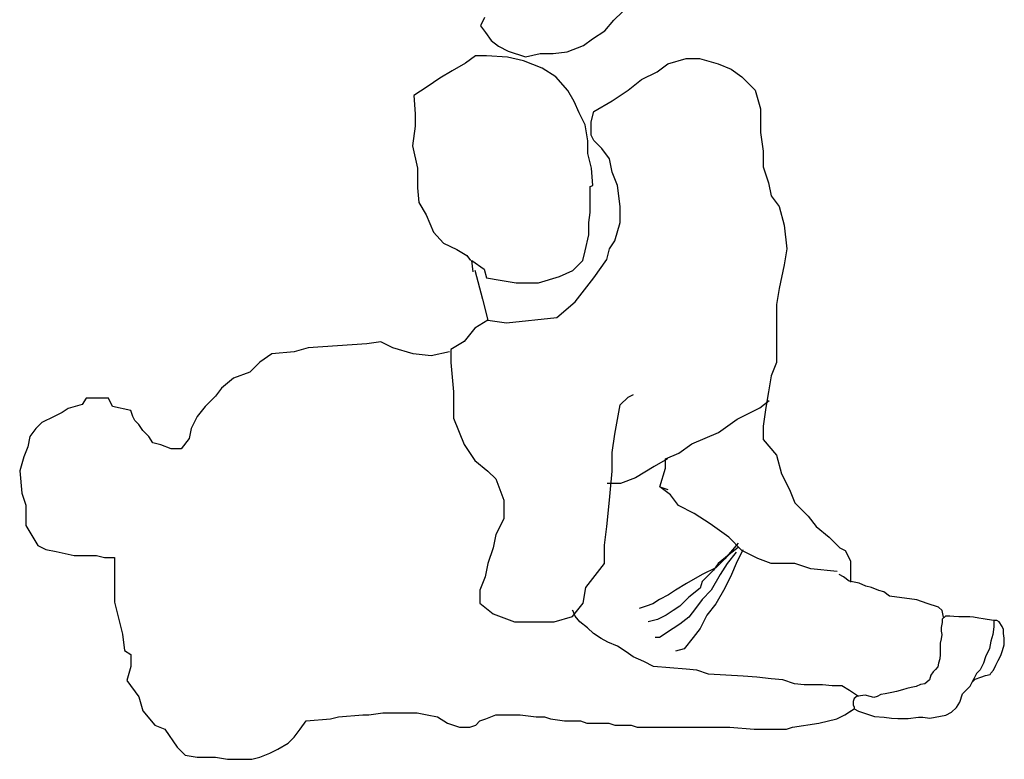
# Model space of a CAD drawing. Units: inches. Extents: x 169 to 666, y 25 to 236.
# Drawn here: x 178 to 179, y 80 to 81 of the extents above; entities that cross this region are included whole.
import ezdxf

# ---------------------------------------------------------------- set-up
doc = ezdxf.new("R2010")
doc.units = ezdxf.units.IN
doc.header["$MEASUREMENT"] = 0
doc.layers.add('Fur', color=1, linetype='Continuous')

# ---------------------------------------------------------------- blocks, each defined once
blk = doc.blocks.new('ManP-3')
for p, q in [((-0.1497, 0.0042), (-0.1556, -0.0076)), ((0.023, -0.0146), (0.0359, 0.0006)), ((0.0359, 0.0006), (0.0488, 0.0124)), ((-0.1556, -0.0076), (-0.1486, -0.017)), ((-0.1486, -0.017), (-0.1403, -0.0287)), ((-0.0076, -0.0358), (0.0054, -0.0264)), ((0.0054, -0.0264), (0.023, -0.0146)), ((-0.1403, -0.0287), (-0.1298, -0.037)), ((-0.1298, -0.037), (-0.1157, -0.044)), ((-0.0311, -0.0452), (-0.0076, -0.0358)), ((-0.1629, -0.0509), (-0.177, -0.0615)), ((-0.1469, -0.0509), (-0.1629, -0.0509)), ((-0.1167, -0.0527), (-0.1469, -0.0509)), ((-0.0937, -0.058), (-0.1167, -0.0527)), ((-0.1157, -0.044), (-0.091, -0.0522)), ((-0.091, -0.0522), (-0.0698, -0.0475)), ((-0.0698, -0.0475), (-0.051, -0.0475)), ((-0.051, -0.0475), (-0.0311, -0.0452)), ((0.1138, -0.0622), (0.1404, -0.0546)), ((0.1404, -0.0546), (0.1595, -0.0546)), ((0.1595, -0.0546), (0.1861, -0.0622)), ((-0.177, -0.0615), (-0.1966, -0.0722)), ((-0.067, -0.0686), (-0.0937, -0.058)), ((-0.0475, -0.081), (-0.067, -0.0686)), ((0.0986, -0.0736), (0.1138, -0.0622)), ((0.1861, -0.0622), (0.2051, -0.0698)), ((0.2051, -0.0698), (0.2204, -0.0812)), ((-0.2143, -0.0828), (-0.2321, -0.0952)), ((-0.1966, -0.0722), (-0.2143, -0.0828)), ((-0.0298, -0.1005), (-0.0475, -0.081)), ((0.0757, -0.085), (0.0986, -0.0736)), ((0.2204, -0.0812), (0.2394, -0.1002)), ((-0.2321, -0.0952), (-0.2516, -0.1076)), ((0.0567, -0.1002), (0.0757, -0.085)), ((-0.2516, -0.1076), (-0.2498, -0.1342)), ((-0.0209, -0.1165), (-0.0298, -0.1005)), ((0.0339, -0.1154), (0.0567, -0.1002)), ((0.2394, -0.1002), (0.247, -0.1268)), ((-0.0138, -0.1325), (-0.0209, -0.1165)), ((0.0072, -0.1306), (0.0339, -0.1154)), ((0.247, -0.1268), (0.247, -0.142)), ((-0.2498, -0.1342), (-0.2498, -0.152)), ((-0.0049, -0.1502), (-0.0138, -0.1325)), ((0.0034, -0.1458), (0.0072, -0.1306)), ((-0.2498, -0.152), (-0.2533, -0.1803)), ((-0.0014, -0.1732), (-0.0049, -0.1502)), ((0.0034, -0.1649), (0.0034, -0.1458)), ((0.247, -0.142), (0.247, -0.161)), ((0.0072, -0.1725), (0.0034, -0.1649)), ((0.247, -0.161), (0.2508, -0.1877)), ((-0.2533, -0.1803), (-0.2462, -0.2123)), ((-0.0014, -0.191), (-0.0014, -0.1732)), ((0.0187, -0.1839), (0.0072, -0.1725)), ((0.0301, -0.1991), (0.0187, -0.1839)), ((0.0039, -0.2123), (-0.0014, -0.191)), ((0.2508, -0.1877), (0.2508, -0.2105)), ((-0.2462, -0.2123), (-0.2462, -0.2406)), ((0.0057, -0.2371), (0.0039, -0.2123)), ((0.0339, -0.2181), (0.0301, -0.1991)), ((0.2508, -0.2105), (0.2584, -0.2333)), ((0.0415, -0.2371), (0.0339, -0.2181)), ((-0.2462, -0.2406), (-0.2445, -0.2619)), ((0.0022, -0.2389), (0.0057, -0.2371)), ((0.0022, -0.2566), (0.0022, -0.2389)), ((0.0453, -0.2675), (0.0415, -0.2371)), ((0.2584, -0.2333), (0.2622, -0.2523)), ((0.2622, -0.2523), (0.2737, -0.2675)), ((-0.2445, -0.2619), (-0.2338, -0.2796)), ((0.0022, -0.2761), (0.0022, -0.2566)), ((0.0453, -0.2904), (0.0453, -0.2675)), ((0.2737, -0.2675), (0.2813, -0.2942)), ((-0.2338, -0.2796), (-0.2232, -0.3045)), ((0.0004, -0.2903), (0.0022, -0.2761)), ((0.0004, -0.308), (0.0004, -0.2903)), ((0.0377, -0.317), (0.0453, -0.2904)), ((0.2813, -0.2942), (0.2851, -0.3284)), ((-0.2232, -0.3045), (-0.209, -0.3204)), ((-0.0049, -0.3311), (0.0004, -0.308)), ((-0.209, -0.3204), (-0.1895, -0.3293)), ((0.0301, -0.3284), (0.0377, -0.317)), ((-0.1895, -0.3293), (-0.1753, -0.3381)), ((-0.1753, -0.3381), (-0.17, -0.3452)), ((-0.0085, -0.3452), (-0.0049, -0.3311)), ((0.0263, -0.3436), (0.0301, -0.3284)), ((0.2851, -0.3284), (0.2813, -0.3512)), ((-0.1682, -0.3452), (-0.1504, -0.3576)), ((-0.1664, -0.3612), (-0.1682, -0.3452)), ((-0.0227, -0.3594), (-0.0085, -0.3452)), ((0.0072, -0.3702), (0.0263, -0.3436)), ((0.2813, -0.3512), (0.2737, -0.3855)), ((-0.164, -0.3588), (-0.1526, -0.4007)), ((-0.1504, -0.3576), (-0.1469, -0.3701)), ((-0.0422, -0.3683), (-0.0227, -0.3594)), ((-0.1469, -0.3701), (-0.1274, -0.3736)), ((-0.1274, -0.3736), (-0.1043, -0.3772)), ((-0.1043, -0.3772), (-0.0724, -0.3772)), ((-0.0724, -0.3772), (-0.0422, -0.3683)), ((-0.0194, -0.4045), (0.0072, -0.3702)), ((0.2737, -0.3855), (0.2699, -0.4083)), ((-0.1526, -0.4007), (-0.145, -0.4311)), ((-0.046, -0.4273), (-0.0194, -0.4045)), ((0.2699, -0.4083), (0.2699, -0.4387)), ((-0.145, -0.4311), (-0.164, -0.4425)), ((-0.145, -0.4311), (-0.1184, -0.4349)), ((-0.1184, -0.4349), (-0.046, -0.4273)), ((0.2699, -0.4387), (0.2699, -0.4691)), ((-0.164, -0.4425), (-0.1793, -0.4615)), ((-0.3192, -0.465), (-0.4034, -0.4708)), ((-0.2989, -0.4621), (-0.3192, -0.465)), ((-0.2815, -0.4708), (-0.2989, -0.4621)), ((-0.1793, -0.4615), (-0.1983, -0.4729)), ((-0.4556, -0.4795), (-0.473, -0.4911)), ((-0.4237, -0.4766), (-0.4556, -0.4795)), ((-0.4034, -0.4708), (-0.4237, -0.4766)), ((-0.2525, -0.4795), (-0.2815, -0.4708)), ((-0.2264, -0.4824), (-0.2525, -0.4795)), ((-0.2002, -0.4766), (-0.2264, -0.4824)), ((-0.1983, -0.4729), (-0.1983, -0.492)), ((0.2699, -0.4691), (0.2699, -0.492)), ((-0.473, -0.4911), (-0.4875, -0.5056)), ((-0.1983, -0.492), (-0.1945, -0.5338)), ((0.2699, -0.492), (0.2622, -0.511)), ((-0.4875, -0.5056), (-0.5107, -0.5143)), ((-0.5107, -0.5143), (-0.5281, -0.5288)), ((0.2622, -0.511), (0.2584, -0.5338)), ((-0.5281, -0.5288), (-0.5369, -0.5404)), ((-0.1945, -0.5338), (-0.1945, -0.5718)), ((0.0567, -0.5414), (0.0643, -0.5376)), ((0.2584, -0.5338), (0.2546, -0.5566)), ((-0.7284, -0.552), (-0.7487, -0.5578)), ((-0.7226, -0.5433), (-0.7284, -0.552)), ((-0.6994, -0.5433), (-0.7226, -0.5433)), ((-0.6906, -0.5433), (-0.6994, -0.5433)), ((-0.6848, -0.5549), (-0.6906, -0.5433)), ((-0.5369, -0.5404), (-0.5514, -0.5549)), ((0.0453, -0.5528), (0.0567, -0.5414)), ((0.0567, -0.5414), (0.0567, -0.5414)), ((0.2461, -0.5572), (0.2597, -0.5464)), ((-0.7574, -0.5636), (-0.769, -0.5694)), ((-0.7487, -0.5578), (-0.7574, -0.5636)), ((-0.6587, -0.5607), (-0.6848, -0.5549)), ((-0.6558, -0.5694), (-0.6587, -0.5607)), ((-0.5514, -0.5549), (-0.563, -0.5694)), ((0.0377, -0.5946), (0.0453, -0.5528)), ((0.2136, -0.5735), (0.2461, -0.5572)), ((0.2546, -0.5566), (0.2508, -0.5832)), ((-0.7864, -0.5781), (-0.7951, -0.5868)), ((-0.769, -0.5694), (-0.7864, -0.5781)), ((-0.6529, -0.5752), (-0.6558, -0.5694)), ((-0.6471, -0.581), (-0.6529, -0.5752)), ((-0.563, -0.5694), (-0.5717, -0.5868)), ((-0.1945, -0.5718), (-0.1793, -0.6099)), ((0.1865, -0.5924), (0.2136, -0.5735)), ((-0.7951, -0.5868), (-0.8038, -0.5984)), ((-0.6413, -0.5897), (-0.6471, -0.581)), ((-0.6326, -0.5984), (-0.6413, -0.5897)), ((-0.5717, -0.5868), (-0.5746, -0.6013)), ((0.0339, -0.6213), (0.0377, -0.5946)), ((0.1485, -0.6087), (0.1865, -0.5924)), ((0.2508, -0.5832), (0.2508, -0.6023)), ((-0.8038, -0.5984), (-0.8067, -0.6129)), ((-0.6268, -0.6071), (-0.6326, -0.5984)), ((-0.6152, -0.61), (-0.6268, -0.6071)), ((-0.5746, -0.6013), (-0.5862, -0.6158)), ((0.1295, -0.6222), (0.1485, -0.6087)), ((0.2508, -0.6023), (0.2699, -0.6251)), ((-0.8067, -0.6129), (-0.8125, -0.6274)), ((-0.6007, -0.6158), (-0.6152, -0.61)), ((-0.5862, -0.6158), (-0.6007, -0.6158)), ((-0.1793, -0.6099), (-0.164, -0.6327)), ((0.0339, -0.6479), (0.0339, -0.6213)), ((0.1105, -0.6304), (0.1295, -0.6222)), ((-0.8125, -0.6274), (-0.8183, -0.6477)), ((-0.164, -0.6327), (-0.145, -0.6479)), ((0.1133, -0.6304), (0.0943, -0.6412)), ((0.1105, -0.6439), (0.1105, -0.6304)), ((0.2699, -0.6251), (0.2775, -0.6517)), ((-0.8183, -0.6477), (-0.8154, -0.6796)), ((-0.145, -0.6479), (-0.1336, -0.6593)), ((0.0301, -0.6897), (0.0339, -0.6479)), ((0.0943, -0.6412), (0.0672, -0.6575)), ((0.1024, -0.6707), (0.1105, -0.6439)), ((-0.1336, -0.6593), (-0.1222, -0.6897)), ((0.0672, -0.6575), (0.0455, -0.6656)), ((0.2775, -0.6517), (0.2889, -0.6745)), ((-0.8154, -0.6796), (-0.8096, -0.697)), ((0.0455, -0.6656), (0.0265, -0.6656)), ((0.1024, -0.6707), (0.1138, -0.6745)), ((0.1176, -0.6821), (0.1024, -0.6707)), ((0.2889, -0.6745), (0.2965, -0.6935)), ((-0.1222, -0.6897), (-0.1222, -0.7164)), ((0.0263, -0.7278), (0.0301, -0.6897)), ((0.129, -0.6973), (0.1176, -0.6821)), ((0.2965, -0.6935), (0.3155, -0.7126)), ((-0.8096, -0.697), (-0.8096, -0.7086)), ((0.1519, -0.7087), (0.129, -0.6973)), ((-0.8096, -0.7086), (-0.8096, -0.726)), ((-0.1222, -0.7164), (-0.1336, -0.7392)), ((0.1747, -0.724), (0.1519, -0.7087)), ((0.3155, -0.7126), (0.3269, -0.7278)), ((-0.8096, -0.726), (-0.8009, -0.7405)), ((0.0225, -0.7544), (0.0263, -0.7278)), ((0.2013, -0.743), (0.1747, -0.724)), ((0.3269, -0.7278), (0.346, -0.743)), ((-0.8009, -0.7405), (-0.7922, -0.755)), ((-0.1336, -0.7392), (-0.1374, -0.7582)), ((0.2204, -0.762), (0.2013, -0.743)), ((0.346, -0.743), (0.3612, -0.7582)), ((-0.7922, -0.755), (-0.7806, -0.7608)), ((-0.7806, -0.7608), (-0.7661, -0.7637)), ((-0.7661, -0.7637), (-0.74, -0.7695)), ((-0.1374, -0.7582), (-0.145, -0.781)), ((0.0225, -0.781), (0.0225, -0.7544)), ((0.2151, -0.7515), (0.1957, -0.7742)), ((0.2119, -0.7645), (0.199, -0.7806)), ((0.2151, -0.758), (0.2022, -0.7677)), ((0.2216, -0.7612), (0.2119, -0.7806)), ((0.2432, -0.7734), (0.2204, -0.762)), ((0.3612, -0.7582), (0.3688, -0.762)), ((0.3688, -0.762), (0.3764, -0.7772)), ((-0.74, -0.7695), (-0.7255, -0.7695)), ((-0.7255, -0.7695), (-0.7081, -0.7695)), ((-0.7081, -0.7695), (-0.6965, -0.7724)), ((-0.6965, -0.7724), (-0.6848, -0.7724)), ((-0.6848, -0.7724), (-0.6819, -0.7724)), ((-0.6819, -0.7724), (-0.6819, -0.7927)), ((0.1957, -0.7742), (0.1828, -0.7871)), ((0.2022, -0.7677), (0.186, -0.7806)), ((0.2622, -0.781), (0.2432, -0.7734)), ((0.3764, -0.7772), (0.3764, -0.7886)), ((-0.6819, -0.7927), (-0.6819, -0.8101)), ((-0.145, -0.781), (-0.1488, -0.8)), ((-0.0042, -0.8152), (0.0225, -0.781)), ((0.1828, -0.7871), (0.1634, -0.7968)), ((0.1796, -0.7903), (0.1634, -0.8065)), ((0.186, -0.7806), (0.1796, -0.7903)), ((0.199, -0.7806), (0.1893, -0.7968)), ((0.2119, -0.7806), (0.2054, -0.7968)), ((0.2965, -0.781), (0.2622, -0.781)), ((0.3193, -0.7886), (0.2965, -0.781)), ((0.3574, -0.7924), (0.3193, -0.7886)), ((0.3764, -0.7886), (0.3764, -0.8076)), ((-0.1488, -0.8), (-0.1564, -0.819)), ((0.1634, -0.7968), (0.1407, -0.8097)), ((0.1634, -0.8065), (0.1601, -0.8162)), ((0.1893, -0.7968), (0.1763, -0.8194)), ((0.2054, -0.7968), (0.1957, -0.8162)), ((0.3663, -0.7998), (0.3601, -0.7967)), ((0.3746, -0.8061), (0.3663, -0.7998)), ((0.3891, -0.8092), (0.3746, -0.8061)), ((-0.6819, -0.8101), (-0.6819, -0.8362)), ((-0.1564, -0.819), (-0.1564, -0.8381)), ((-0.008, -0.8381), (-0.0042, -0.8152)), ((0.1246, -0.8194), (0.1149, -0.8259)), ((0.1407, -0.8097), (0.1246, -0.8194)), ((0.1601, -0.8162), (0.144, -0.8291)), ((0.1763, -0.8194), (0.1634, -0.8324)), ((0.1957, -0.8162), (0.1828, -0.8388)), ((0.3985, -0.8133), (0.3891, -0.8092)), ((0.4068, -0.8154), (0.3985, -0.8133)), ((0.4171, -0.8195), (0.4068, -0.8154)), ((0.4244, -0.8216), (0.4171, -0.8195)), ((0.1019, -0.8324), (0.0922, -0.8388)), ((0.1149, -0.8259), (0.1019, -0.8324)), ((0.144, -0.8291), (0.131, -0.8421)), ((0.1634, -0.8324), (0.1537, -0.8453)), ((0.4327, -0.8278), (0.4244, -0.8216)), ((0.4721, -0.833), (0.4327, -0.8278)), ((0.4866, -0.8382), (0.4721, -0.833)), ((-0.6819, -0.8362), (-0.6703, -0.8826)), ((-0.1564, -0.8381), (-0.1374, -0.8533)), ((-0.0224, -0.8496), (-0.0238, -0.8482)), ((-0.0232, -0.8571), (-0.008, -0.8381)), ((-0.0196, -0.8566), (-0.0224, -0.8496)), ((0.0825, -0.8421), (0.0728, -0.8453)), ((0.0922, -0.8388), (0.0825, -0.8421)), ((0.1213, -0.8485), (0.1116, -0.855)), ((0.131, -0.8421), (0.1213, -0.8485)), ((0.1537, -0.8453), (0.144, -0.8582)), ((0.1828, -0.8388), (0.1698, -0.855)), ((0.5032, -0.8434), (0.4866, -0.8382)), ((0.5084, -0.8486), (0.5032, -0.8434)), ((0.5105, -0.8579), (0.5084, -0.8486)), ((-0.1374, -0.8533), (-0.1069, -0.8647)), ((-0.0499, -0.8647), (-0.0232, -0.8571)), ((-0.0126, -0.8649), (-0.0196, -0.8566)), ((0.0987, -0.8615), (0.0857, -0.8647)), ((0.1116, -0.855), (0.0987, -0.8615)), ((0.144, -0.8582), (0.131, -0.8679)), ((0.1698, -0.855), (0.1601, -0.8744)), ((0.5132, -0.8564), (0.5082, -0.8609)), ((0.5082, -0.8609), (0.5082, -0.8659)), ((0.5193, -0.8564), (0.5132, -0.8564)), ((0.5249, -0.857), (0.5193, -0.8564)), ((0.5321, -0.8575), (0.5249, -0.857)), ((0.5394, -0.8575), (0.5321, -0.8575)), ((0.5483, -0.8575), (0.5394, -0.8575)), ((0.5533, -0.8581), (0.5483, -0.8575)), ((0.561, -0.8592), (0.5533, -0.8581)), ((0.5672, -0.8603), (0.561, -0.8592)), ((0.5822, -0.8626), (0.5672, -0.8603)), ((0.5872, -0.8626), (0.5822, -0.8626)), ((0.5825, -0.8624), (0.5825, -0.8719)), ((0.5905, -0.8648), (0.5872, -0.8626)), ((-0.1069, -0.8647), (-0.0499, -0.8647)), ((-0.0015, -0.8732), (-0.0126, -0.8649)), ((0.0068, -0.8816), (-0.0015, -0.8732)), ((0.1213, -0.8744), (0.1019, -0.8873)), ((0.131, -0.8679), (0.1213, -0.8744)), ((0.1601, -0.8744), (0.1504, -0.8873)), ((0.5082, -0.8659), (0.5071, -0.8731)), ((0.5071, -0.8731), (0.5071, -0.8781)), ((0.5825, -0.8719), (0.581, -0.8828)), ((0.5944, -0.8714), (0.5905, -0.8648)), ((0.5966, -0.8759), (0.5944, -0.8714)), ((0.5966, -0.8814), (0.5966, -0.8759)), ((-0.6703, -0.8826), (-0.6674, -0.9058)), ((0.0179, -0.8885), (0.0068, -0.8816)), ((0.0277, -0.8941), (0.0179, -0.8885)), ((0.1019, -0.8873), (0.0954, -0.8873)), ((0.1504, -0.8873), (0.1375, -0.9035)), ((0.5071, -0.8892), (0.5054, -0.8953)), ((0.5071, -0.8781), (0.5077, -0.8831)), ((0.5077, -0.8831), (0.5071, -0.8892)), ((0.581, -0.8828), (0.5781, -0.8923)), ((0.5977, -0.8881), (0.5966, -0.8814)), ((0.5977, -0.8942), (0.5977, -0.8881)), ((-0.6674, -0.9058), (-0.6587, -0.9116)), ((0.0416, -0.8996), (0.0277, -0.8941)), ((0.0541, -0.908), (0.0416, -0.8996)), ((0.1375, -0.9035), (0.1246, -0.9067)), ((0.5054, -0.8953), (0.5054, -0.9009)), ((0.5054, -0.9009), (0.5054, -0.9065)), ((0.5766, -0.9032), (0.5708, -0.9149)), ((0.5781, -0.8923), (0.5766, -0.9032)), ((0.5927, -0.9131), (0.595, -0.9059)), ((0.595, -0.9059), (0.5977, -0.8976)), ((0.5977, -0.8976), (0.5977, -0.8942)), ((-0.6587, -0.9116), (-0.6587, -0.929)), ((0.0638, -0.9149), (0.0541, -0.908)), ((0.0791, -0.9219), (0.0638, -0.9149)), ((0.5049, -0.9181), (0.5032, -0.9242)), ((0.5054, -0.9115), (0.5049, -0.9181)), ((0.5054, -0.9065), (0.5054, -0.9115)), ((0.5708, -0.9149), (0.5679, -0.9243)), ((0.5855, -0.927), (0.5888, -0.9203)), ((0.5888, -0.9203), (0.5927, -0.9131)), ((-0.6587, -0.929), (-0.6645, -0.9493)), ((0.093, -0.9288), (0.0791, -0.9219)), ((0.1403, -0.933), (0.093, -0.9288)), ((0.1556, -0.9344), (0.1403, -0.933)), ((0.1723, -0.9399), (0.1556, -0.9344)), ((0.4988, -0.9331), (0.4954, -0.9365)), ((0.5021, -0.9292), (0.4988, -0.9331)), ((0.5032, -0.9242), (0.5021, -0.9292)), ((0.5628, -0.9338), (0.5577, -0.9389)), ((0.5679, -0.9243), (0.5628, -0.9338)), ((0.5783, -0.9387), (0.5822, -0.9342)), ((0.5822, -0.9342), (0.5855, -0.927)), ((0.2223, -0.9427), (0.1723, -0.9399)), ((0.2418, -0.9441), (0.2223, -0.9427)), ((0.2626, -0.9469), (0.2418, -0.9441)), ((0.2793, -0.9483), (0.2626, -0.9469)), ((0.296, -0.9538), (0.2793, -0.9483)), ((0.4899, -0.9481), (0.4865, -0.9515)), ((0.4921, -0.9415), (0.4899, -0.9481)), ((0.4954, -0.9365), (0.4921, -0.9415)), ((0.554, -0.9469), (0.5511, -0.952)), ((0.5516, -0.9515), (0.556, -0.947)), ((0.5577, -0.9389), (0.554, -0.9469)), ((0.556, -0.947), (0.5638, -0.9442)), ((0.5638, -0.9442), (0.5705, -0.942)), ((0.5705, -0.942), (0.5772, -0.9404)), ((0.5772, -0.9404), (0.5783, -0.9387)), ((-0.6645, -0.9493), (-0.6471, -0.9725)), ((0.3099, -0.9552), (0.296, -0.9538)), ((0.3363, -0.9552), (0.3099, -0.9552)), ((0.3502, -0.9566), (0.3363, -0.9552)), ((0.3641, -0.9566), (0.3502, -0.9566)), ((0.3752, -0.9636), (0.3641, -0.9566)), ((0.4515, -0.9626), (0.4426, -0.9648)), ((0.4576, -0.9604), (0.4515, -0.9626)), ((0.4637, -0.9592), (0.4576, -0.9604)), ((0.471, -0.9576), (0.4637, -0.9592)), ((0.4771, -0.9548), (0.471, -0.9576)), ((0.4832, -0.9537), (0.4771, -0.9548)), ((0.4865, -0.9515), (0.4832, -0.9537)), ((0.5377, -0.9681), (0.5438, -0.962)), ((0.5438, -0.962), (0.5488, -0.957)), ((0.5488, -0.957), (0.5516, -0.9515)), ((-0.6471, -0.9725), (-0.6413, -0.9928)), ((0.3878, -0.9719), (0.3752, -0.9636)), ((0.382, -0.9748), (0.3803, -0.9793)), ((0.3859, -0.9715), (0.382, -0.9748)), ((0.3909, -0.9709), (0.3859, -0.9715)), ((0.3975, -0.9704), (0.3909, -0.9709)), ((0.4048, -0.972), (0.3975, -0.9704)), ((0.4103, -0.9737), (0.4048, -0.972)), ((0.4148, -0.972), (0.4103, -0.9737)), ((0.4203, -0.9693), (0.4148, -0.972)), ((0.4265, -0.9681), (0.4203, -0.9693)), ((0.4359, -0.9665), (0.4265, -0.9681)), ((0.4426, -0.9648), (0.4359, -0.9665)), ((0.5338, -0.9804), (0.5377, -0.9681)), ((0.3685, -0.9986), (0.382, -0.9898)), ((0.3803, -0.9793), (0.3803, -0.9843)), ((0.3803, -0.9843), (0.382, -0.9876)), ((0.382, -0.9876), (0.382, -0.9898)), ((0.382, -0.9898), (0.3881, -0.9931)), ((0.5216, -0.9948), (0.5288, -0.9881)), ((0.5288, -0.9881), (0.5338, -0.9804)), ((-0.6413, -0.9928), (-0.6239, -1.0131)), ((-0.4063, -1.0073), (-0.3714, -1.0044)), ((-0.3714, -1.0044), (-0.3598, -1.0015)), ((-0.3598, -1.0015), (-0.325, -0.9986)), ((-0.325, -0.9986), (-0.3163, -0.9986)), ((-0.3163, -0.9986), (-0.296, -0.9957)), ((-0.296, -0.9957), (-0.2728, -0.9957)), ((-0.2728, -0.9957), (-0.2612, -0.9957)), ((-0.2612, -0.9957), (-0.2467, -0.9957)), ((-0.2467, -0.9957), (-0.2322, -0.9986)), ((-0.2322, -0.9986), (-0.2176, -1.0015)), ((-0.2176, -1.0015), (-0.2031, -1.0102)), ((-0.1567, -1.0073), (-0.148, -1.0044)), ((-0.148, -1.0044), (-0.1335, -0.9986)), ((-0.1335, -0.9986), (-0.1132, -0.9986)), ((-0.1132, -0.9986), (-0.0987, -0.9986)), ((-0.0987, -0.9986), (-0.0755, -1.0015)), ((-0.0755, -1.0015), (-0.0638, -1.0015)), ((-0.0638, -1.0015), (-0.0551, -1.0044)), ((-0.0551, -1.0044), (-0.0348, -1.0073)), ((0.3308, -1.0102), (0.3569, -1.0044)), ((0.3569, -1.0044), (0.3685, -0.9986)), ((0.3685, -0.9986), (0.3772, -0.9928)), ((0.3881, -0.9931), (0.3981, -0.9965)), ((0.3981, -0.9965), (0.4109, -1.0009)), ((0.4109, -1.0009), (0.4248, -1.002)), ((0.4248, -1.002), (0.4354, -1.0032)), ((0.4354, -1.0032), (0.4448, -1.0037)), ((0.4448, -1.0037), (0.4593, -1.0037)), ((0.4593, -1.0037), (0.4743, -1.002)), ((0.4743, -1.002), (0.4804, -1.002)), ((0.4804, -1.002), (0.4904, -1.0032)), ((0.4904, -1.0032), (0.5138, -0.9987)), ((0.5138, -0.9987), (0.5216, -0.9948)), ((-0.6239, -1.0131), (-0.6094, -1.0189)), ((-0.6094, -1.0189), (-0.592, -1.045)), ((-0.4237, -1.0305), (-0.415, -1.0189)), ((-0.415, -1.0189), (-0.4063, -1.0073)), ((-0.2031, -1.0102), (-0.1857, -1.016)), ((-0.1857, -1.016), (-0.1712, -1.016)), ((-0.1712, -1.016), (-0.1625, -1.0131)), ((-0.1625, -1.0131), (-0.1567, -1.0073)), ((-0.0348, -1.0073), (-0.0116, -1.0073)), ((-0.0116, -1.0073), (-0.0029, -1.0102)), ((-0.0029, -1.0102), (0.0087, -1.0102)), ((0.0087, -1.0102), (0.029, -1.0102)), ((0.029, -1.0102), (0.0377, -1.0131)), ((0.0377, -1.0131), (0.0609, -1.0131)), ((0.0609, -1.0131), (0.0696, -1.016)), ((0.0696, -1.016), (0.0754, -1.016)), ((0.0754, -1.016), (0.0871, -1.016)), ((0.0871, -1.016), (0.1016, -1.016)), ((0.1016, -1.016), (0.1103, -1.016)), ((0.1103, -1.016), (0.1248, -1.016)), ((0.1248, -1.016), (0.1393, -1.016)), ((0.1393, -1.016), (0.1654, -1.016)), ((0.1654, -1.016), (0.2031, -1.016)), ((0.2031, -1.016), (0.2379, -1.0189)), ((0.2379, -1.0189), (0.2641, -1.0189)), ((0.2641, -1.0189), (0.2844, -1.0189)), ((0.2844, -1.0189), (0.2931, -1.016)), ((0.2931, -1.016), (0.3308, -1.0102)), ((-0.4324, -1.0392), (-0.4237, -1.0305)), ((-0.592, -1.045), (-0.5804, -1.0566)), ((-0.4469, -1.0479), (-0.4324, -1.0392)), ((-0.5804, -1.0566), (-0.563, -1.0595)), ((-0.563, -1.0595), (-0.5369, -1.0595)), ((-0.5369, -1.0595), (-0.5194, -1.0624)), ((-0.4846, -1.0624), (-0.473, -1.0595)), ((-0.473, -1.0595), (-0.4585, -1.0537)), ((-0.4585, -1.0537), (-0.4469, -1.0479)), ((-0.5194, -1.0624), (-0.502, -1.0624)), ((-0.502, -1.0624), (-0.4846, -1.0624))]:
    blk.add_line(p, q)

msp = doc.modelspace()

# ---------------------------------------------------------------- block references
at = {"layer": 'Fur'}
msp.add_blockref('ManP-3', (178.6436, 81.1), dxfattribs=at)

doc.saveas('drawing.dxf')
